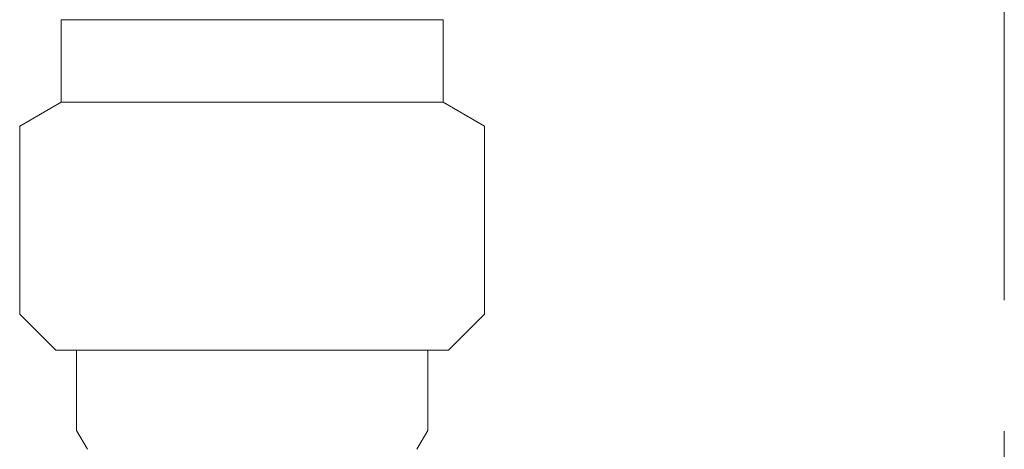
# Model space of a CAD drawing. Units: millimetres. Extents: x 6196 to 15597, y 3378 to 12481.
# Drawn here: x 13282 to 13330, y 8385 to 8406 of the extents above; entities that cross this region are included whole.
import ezdxf

# ---------------------------------------------------------------- set-up
doc = ezdxf.new("R2010")
doc.units = ezdxf.units.MM
doc.linetypes.add('PHANTOM', pattern=[63.5, 31.75, -6.35, 6.35, -6.35, 6.35, -6.35])
doc.linetypes.add('実線', pattern=[0])
doc.layers.add('ガス管', color=7, linetype='Continuous')
doc.layers.add('ガス配管細', color=4, linetype='Continuous', lineweight=20)

msp = doc.modelspace()

# ---------------------------------------------------------------- linework, layer by layer
at = {"layer": 'ガス管', "color": 3, "linetype": '実線', "lineweight": 9, "ltscale": 0.001}
for p, q in [((13284.294, 8406.113), (13284.294, 8403.913)), ((13284.294, 8406.113), (13302.794, 8406.113)), ((13302.794, 8406.113), (13302.794, 8403.913)), ((13284.294, 8403.913), (13284.294, 8402.113)), ((13302.794, 8403.913), (13302.794, 8402.113)), ((13284.294, 8402.113), (13282.294, 8400.958)), ((13284.294, 8402.113), (13302.794, 8402.113)), ((13302.794, 8402.113), (13304.794, 8400.958)), ((13282.294, 8400.958), (13282.294, 8391.863)), ((13304.794, 8400.958), (13304.794, 8391.863)), ((13282.294, 8391.863), (13284.044, 8390.113)), ((13304.794, 8391.863), (13303.044, 8390.113)), ((13284.044, 8390.113), (13303.044, 8390.113)), ((13285.044, 8390.113), (13285.044, 8386.222)), ((13302.044, 8390.113), (13302.044, 8386.222)), ((13285.044, 8386.222), (13285.569, 8385.313)), ((13302.044, 8386.222), (13301.519, 8385.313))]:
    msp.add_line(p, q, dxfattribs=at)
at = {"layer": 'ガス配管細', "color": 4, "linetype": 'PHANTOM', "lineweight": 9}
msp.add_line((13329.944, 8678.288), (13329.944, 7636.757), dxfattribs=at)

doc.saveas('drawing.dxf')
